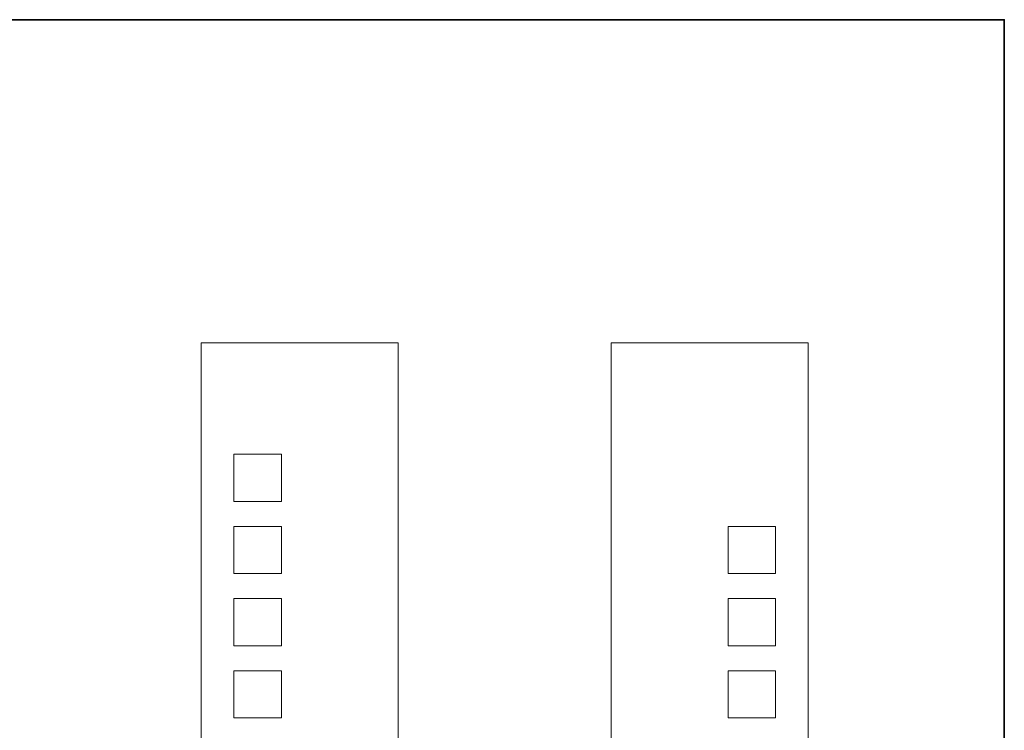
# Model space of a CAD drawing. Units: inches. Extents: x -46 to 344, y -33 to 243.
# Drawn here: x 156 to 344, y 108 to 243 of the extents above; entities that cross this region are included whole.
import ezdxf

# ---------------------------------------------------------------- set-up
doc = ezdxf.new("R2010")
doc.units = ezdxf.units.IN
doc.header["$MEASUREMENT"] = 0
doc.layers.add('フォーマット', color=7, linetype='Continuous')
doc.layers.add('レイヤー 1', color=7, linetype='Continuous')

msp = doc.modelspace()

# ---------------------------------------------------------------- linework, layer by layer
at = {"layer": 'フォーマット', "color": 7, "lineweight": 35}
msp.add_lwpolyline([(343.52, -33.42), (343.52, 243.44), (-46.37, 243.44)], dxfattribs=at)
at = {"layer": 'レイヤー 1', "color": 7, "lineweight": 20}
for points in [[(228.12, 56.88), (228.12, 181.89), (190.61, 181.89), (190.61, 56.88)], [(306.18, 56.88), (306.18, 181.89), (268.68, 181.89), (268.68, 56.88)], [(205.87, 151.64), (205.87, 160.64), (196.85, 160.64), (196.85, 151.64), (205.87, 151.64)], [(205.87, 137.88), (205.87, 146.88), (196.85, 146.88), (196.85, 137.88), (205.87, 137.88)], [(299.94, 137.88), (299.94, 146.88), (290.94, 146.88), (290.94, 137.88), (299.94, 137.88)], [(205.87, 124.15), (205.87, 133.14), (196.85, 133.14), (196.85, 124.15), (205.87, 124.15)], [(299.94, 124.15), (299.94, 133.14), (290.94, 133.14), (290.94, 124.15), (299.94, 124.15)], [(205.87, 110.39), (205.87, 119.38), (196.85, 119.38), (196.85, 110.39), (205.87, 110.39)], [(299.94, 110.39), (299.94, 119.38), (290.94, 119.38), (290.94, 110.39), (299.94, 110.39)]]:
    msp.add_lwpolyline(points, dxfattribs=at)

doc.saveas('drawing.dxf')
